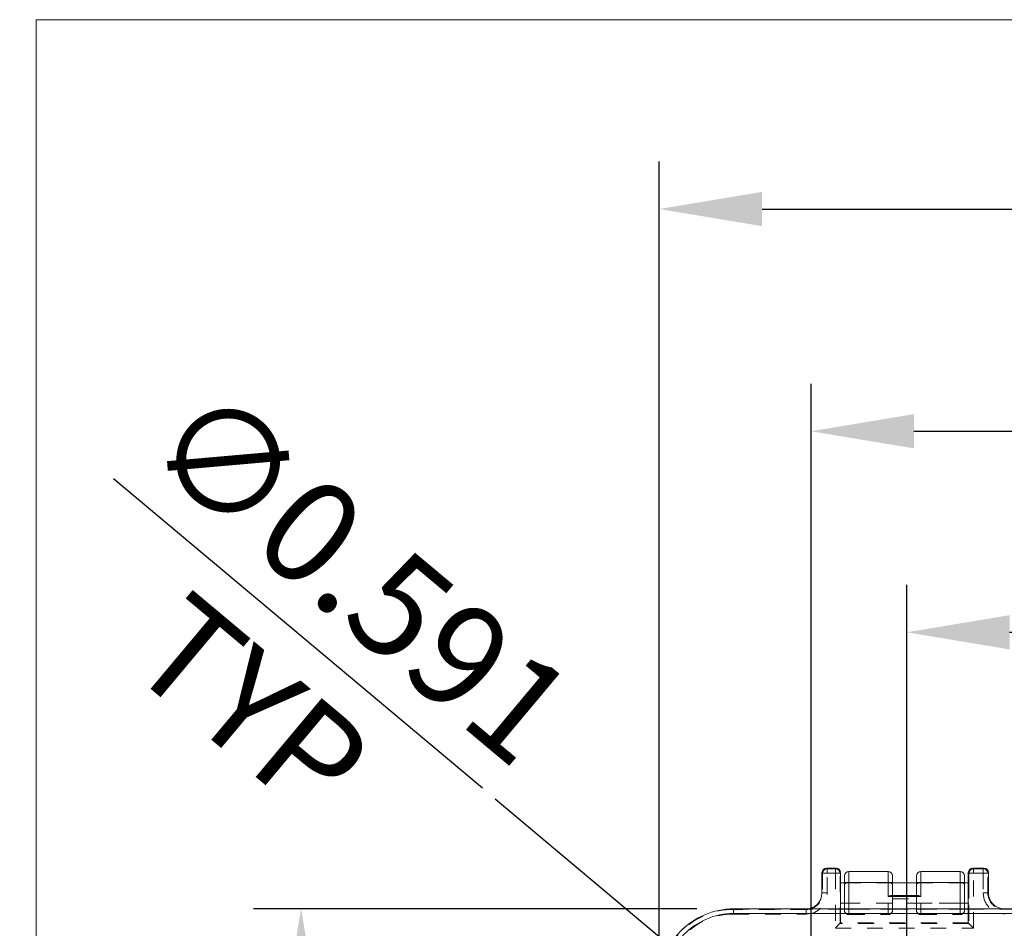
# Model space of a CAD drawing. Units: inches. Extents: x -0.1 to 57.8, y 0 to 43.8.
# Drawn here: x -0.1 to 6.1, y 38.1 to 43.8 of the extents above; entities that cross this region are included whole.
import ezdxf

# ---------------------------------------------------------------- set-up
doc = ezdxf.new("R2010")
doc.units = ezdxf.units.IN
doc.header["$MEASUREMENT"] = 0
doc.header["$PDSIZE"] = -1
doc.linetypes.add('HIDDEN', pattern=[0.075, 0.05, -0.025])
doc.layers.add('DIM', color=8, linetype='Continuous')
doc.layers.add('FORMAT', color=7, linetype='Continuous')
doc.styles.get("Standard").update_dxf_attribs({"font": 'GOTHIC.TTF'})
doc.dimstyles.get("Standard").update_dxf_attribs({"dimtxt": 0.65, "dimasz": 0.65, "dimexe": 0.3, "dimexo": 0.23, "dimgap": 0.2, "dimtad": 1, "dimdec": 3, "dimzin": 0, "dimdsep": 46, "dimtxsty": 'Standard', "dimcen": 0.09, "dimadec": 0, "dimazin": 0, "dimtfac": 1, "dimtdec": 3, "dimtmove": 0, "dimatfit": 3, "dimfxl": 1, "dimtolj": 1, "dimtzin": 0, "dimarcsym": 0})

# ---------------------------------------------------------------- blocks, each defined once
blk = doc.blocks.new('*D31')
at = {"layer": 'Defpoints', "color": 0}
for p in [(15.9274, 42.6073), (3.9394, 37.7042), (15.9274, 37.7042)]:
    blk.add_point(p, dxfattribs=at)
at = {"layer": 'DIM', "color": 0, "lineweight": -2}
for p, q in [((3.9394, 37.9342), (3.9394, 42.9073)), ((15.9274, 37.9342), (15.9274, 42.9073)), ((4.5894, 42.6073), (15.2774, 42.6073))]:
    blk.add_line(p, q, dxfattribs=at)
at = {"layer": 'DIM', "color": 0}
for points in [[(4.5894, 42.7156), (4.5894, 42.499), (3.9394, 42.6073)], [(15.2774, 42.7156), (15.2774, 42.499), (15.9274, 42.6073)]]:
    blk.add_solid(points, dxfattribs=at)
at = {"layer": 'DIM', "color": 0, "insert": (9.8806, 43.49), "char_height": 0.65, "attachment_point": 2}
blk.add_mtext('\\A1;11.988', dxfattribs=at)
blk = doc.blocks.new('*D32')
at = {"layer": 'Defpoints', "color": 0}
for p in [(4.4079, 38.1835), (1.6749, 30.1915), (4.4079, 30.1915)]:
    blk.add_point(p, dxfattribs=at)
at = {"layer": 'DIM', "color": 0, "lineweight": -2}
for p, q in [((4.1779, 38.1835), (1.3749, 38.1835)), ((1.6749, 37.5335), (1.6749, 30.8415)), ((4.1779, 30.1915), (1.3749, 30.1915))]:
    blk.add_line(p, q, dxfattribs=at)
at = {"layer": 'DIM', "color": 0}
for points in [[(1.5665, 37.5335), (1.7832, 37.5335), (1.6749, 38.1835)], [(1.5665, 30.8415), (1.7832, 30.8415), (1.6749, 30.1915)]]:
    blk.add_solid(points, dxfattribs=at)
at = {"layer": 'DIM', "color": 0, "insert": (0.7922, 34.1902), "char_height": 0.65, "attachment_point": 2, "rotation": 90}
blk.add_mtext('\\A1;7.992', dxfattribs=at)
blk = doc.blocks.new('*D33')
at = {"layer": 'Defpoints', "color": 0}
for p in [(14.3627, 39.9314), (5.5044, 37.0741), (14.3627, 37.0741)]:
    blk.add_point(p, dxfattribs=at)
at = {"layer": 'DIM', "color": 0, "lineweight": -2}
for p, q in [((5.5044, 37.3041), (5.5044, 40.2314)), ((14.3627, 37.3041), (14.3627, 40.2314)), ((6.1544, 39.9314), (13.7127, 39.9314))]:
    blk.add_line(p, q, dxfattribs=at)
at = {"layer": 'DIM', "color": 0}
for points in [[(6.1544, 40.0398), (6.1544, 39.8231), (5.5044, 39.9314)], [(13.7127, 40.0398), (13.7127, 39.8231), (14.3627, 39.9314)]]:
    blk.add_solid(points, dxfattribs=at)
at = {"layer": 'DIM', "color": 0, "insert": (9.9336, 40.8141), "char_height": 0.65, "attachment_point": 2}
blk.add_mtext('\\A1;8.858', dxfattribs=at)
blk = doc.blocks.new('*D35')
at = {"layer": 'Defpoints', "color": 0}
for p in [(14.968, 41.2024), (4.899, 37.219), (14.968, 37.219)]:
    blk.add_point(p, dxfattribs=at)
at = {"layer": 'DIM', "color": 0, "lineweight": -2}
for p, q in [((4.899, 37.449), (4.899, 41.5024)), ((14.968, 37.449), (14.968, 41.5024)), ((5.549, 41.2024), (14.318, 41.2024))]:
    blk.add_line(p, q, dxfattribs=at)
at = {"layer": 'DIM', "color": 0}
for points in [[(5.549, 41.3108), (5.549, 41.0941), (4.899, 41.2024)], [(14.318, 41.3108), (14.318, 41.0941), (14.968, 41.2024)]]:
    blk.add_solid(points, dxfattribs=at)
at = {"layer": 'DIM', "color": 0, "insert": (9.9335, 41.7438), "char_height": 0.65, "attachment_point": 5}
blk.add_mtext('\\A1;10.069', dxfattribs=at)
blk = doc.blocks.new('*D36')
at = {"layer": 'Defpoints', "color": 0}
for p in [(5.278, 36.887), (5.7306, 36.5077)]:
    blk.add_point(p, dxfattribs=at)
at = {"layer": 'DIM', "color": 0, "lineweight": -2}
for p, q in [((2.9024, 38.8784), (4.7799, 37.3046)), ((5.7306, 36.5077), (5.278, 36.887)), ((6.2287, 36.0901), (6.7268, 35.6726))]:
    blk.add_line(p, q, dxfattribs=at)
at = {"layer": 'DIM', "color": 0}
for points in [[(4.8495, 37.3876), (4.7103, 37.2216), (5.278, 36.887)], [(6.2983, 36.1731), (6.1591, 36.0071), (5.7306, 36.5077)]]:
    blk.add_solid(points, dxfattribs=at)
at = {"layer": 'DIM', "color": 0, "insert": (1.7069, 39.8805), "char_height": 0.65, "attachment_point": 5, "rotation": 320.02901}
blk.add_mtext('\\A1;∅0.591\\PTYP', dxfattribs=at)

msp = doc.modelspace()

# ---------------------------------------------------------------- linework, layer by layer
at = {"color": 7, "linetype": 'Continuous', "lineweight": 15}
for p, q in [((4.9681, 38.4119), (4.9681, 38.2835)), ((5.0572, 38.4409), (4.9971, 38.4409)), ((5.0862, 38.1833), (5.0862, 38.4119)), ((5.3858, 38.4202), (5.1388, 38.4202)), ((5.8408, 38.4202), (5.5938, 38.4202)), ((5.8933, 38.4119), (5.8933, 38.1833)), ((5.9919, 38.4409), (5.9223, 38.4409)), ((6.0209, 38.2835), (6.0209, 38.4119)), ((5.1098, 38.3485), (5.0862, 38.3485)), ((5.1098, 38.3351), (5.1098, 38.3912)), ((5.1388, 38.349), (5.1388, 38.1828)), ((5.1388, 38.349), (5.3858, 38.349)), ((5.3858, 38.2605), (5.3858, 38.349)), ((5.4148, 38.3912), (5.4148, 38.3351)), ((5.5648, 38.3485), (5.4148, 38.3485)), ((5.5648, 38.3351), (5.5648, 38.3912)), ((5.5938, 38.349), (5.5938, 38.2605)), ((5.5938, 38.349), (5.8408, 38.349)), ((5.8408, 38.1828), (5.8408, 38.349)), ((5.8698, 38.3912), (5.8698, 38.3351)), ((5.8933, 38.3485), (5.8698, 38.3485)), ((5.1098, 38.1822), (5.1098, 38.3351)), ((5.4148, 38.3351), (5.4148, 38.2686)), ((5.5648, 38.2686), (5.5648, 38.3351)), ((5.8698, 38.3351), (5.8698, 38.1822)), ((5.5938, 38.2605), (5.3858, 38.2605)), ((5.5733, 38.2686), (5.4062, 38.2686)), ((4.8681, 38.1835), (4.408, 38.1835)), ((4.408, 38.1833), (15.459, 38.1833)), ((5.0862, 38.2185), (5.1098, 38.2185)), ((5.8698, 38.2185), (5.8933, 38.2185)), ((15.4589, 38.1543), (4.4081, 38.1543))]:
    msp.add_line(p, q, dxfattribs=at)
at = {"color": 7, "linetype": 'HIDDEN', "lineweight": 0}
for p, q in [((4.9681, 38.4119), (4.9722, 38.4078)), ((5.0012, 38.4368), (4.9971, 38.4409)), ((5.0532, 38.4368), (5.0012, 38.4368)), ((5.0012, 38.4078), (5.0012, 38.4368)), ((5.0572, 38.4409), (5.0532, 38.4368)), ((5.0532, 38.4078), (5.0532, 38.4368)), ((5.0822, 38.4078), (5.0862, 38.4119)), ((5.1388, 38.4202), (5.1388, 38.1482)), ((5.3858, 38.4202), (5.3858, 38.1482)), ((5.5938, 38.4202), (5.5938, 38.1482)), ((5.8408, 38.4202), (5.8408, 38.1482)), ((5.8933, 38.4119), (5.8974, 38.4078)), ((5.9264, 38.4368), (5.9223, 38.4409)), ((5.9264, 38.4078), (5.9264, 38.4368)), ((5.9879, 38.4368), (5.9264, 38.4368)), ((5.9919, 38.4409), (5.9879, 38.4368)), ((5.9879, 38.4078), (5.9879, 38.4368)), ((6.0168, 38.4078), (6.0209, 38.4119)), ((4.9722, 38.4078), (4.9722, 38.2835)), ((5.0012, 38.4078), (4.9722, 38.4078)), ((5.0012, 38.4078), (5.0532, 38.4078)), ((5.0012, 38.2835), (5.0012, 38.4078)), ((5.0532, 38.4078), (5.0822, 38.4078)), ((5.0532, 38.4078), (5.0532, 38.0618)), ((5.0822, 38.0908), (5.0822, 38.4078)), ((5.0862, 38.3485), (5.084, 38.3485)), ((5.4148, 38.3489), (5.1098, 38.3489)), ((5.4148, 38.3485), (5.1098, 38.3485)), ((5.8698, 38.3489), (5.5648, 38.3489)), ((5.8698, 38.3485), (5.5648, 38.3485)), ((5.8956, 38.3485), (5.8933, 38.3485)), ((5.9264, 38.4078), (5.8974, 38.4078)), ((5.8974, 38.4078), (5.8974, 38.0908)), ((5.9264, 38.4078), (5.9879, 38.4078)), ((5.9264, 38.0618), (5.9264, 38.4078)), ((5.9879, 38.4078), (5.9879, 38.2835)), ((6.0168, 38.2835), (6.0168, 38.4078)), ((4.9722, 38.2835), (4.9681, 38.2835)), ((5.0012, 38.2835), (4.9722, 38.2835)), ((5.4148, 38.2686), (5.4148, 38.2604)), ((5.4148, 38.2604), (5.4148, 38.2469)), ((5.4148, 38.2469), (5.5648, 38.2469)), ((5.4148, 38.2469), (5.4148, 38.181)), ((5.5648, 38.2604), (5.5648, 38.2686)), ((5.5648, 38.2469), (5.5648, 38.2604)), ((5.5648, 38.2469), (5.5648, 38.181)), ((5.9879, 38.2835), (6.0168, 38.2835)), ((6.0168, 38.2835), (6.0209, 38.2835)), ((4.4081, 38.1795), (4.408, 38.1835)), ((4.408, 38.1812), (4.408, 38.1833)), ((4.408, 38.1812), (5.0862, 38.1812)), ((4.8681, 38.1795), (4.4081, 38.1795)), ((4.8681, 38.1795), (4.8681, 38.1835)), ((4.8681, 38.1505), (4.8681, 38.1795)), ((5.084, 38.2185), (5.0862, 38.2185)), ((5.0862, 38.1812), (5.0862, 38.1833)), ((5.1098, 38.1812), (5.0862, 38.1812)), ((5.0862, 38.0948), (5.0862, 38.1812)), ((5.1098, 38.2185), (5.8698, 38.2185)), ((5.1098, 38.2181), (5.4148, 38.2181)), ((5.1098, 38.1822), (5.1098, 38.1812)), ((5.8698, 38.1812), (5.1098, 38.1812)), ((5.1098, 38.1812), (5.1098, 38.1804)), ((5.1098, 38.1758), (5.1098, 38.1804)), ((5.1388, 38.1828), (5.8408, 38.1828)), ((5.1388, 38.1809), (5.3858, 38.1809)), ((5.4148, 38.181), (5.5648, 38.181)), ((5.4148, 38.181), (5.4148, 38.1804)), ((5.4148, 38.1804), (5.4148, 38.1758)), ((5.5648, 38.2181), (5.8698, 38.2181)), ((5.5648, 38.181), (5.5648, 38.1804)), ((5.5648, 38.1758), (5.5648, 38.1804)), ((5.5938, 38.1809), (5.8408, 38.1809)), ((5.8698, 38.1822), (5.8698, 38.1812)), ((5.8933, 38.1812), (5.8698, 38.1812)), ((5.8698, 38.1812), (5.8698, 38.1804)), ((5.8698, 38.1804), (5.8698, 38.1758)), ((5.8933, 38.2185), (5.8956, 38.2185)), ((5.8933, 38.1833), (5.8933, 38.1812)), ((5.8933, 38.1812), (13.9737, 38.1812)), ((5.8933, 38.1812), (5.8933, 38.0948)), ((4.4082, 38.1505), (4.8681, 38.1505)), ((5.1388, 38.1468), (5.3858, 38.1468)), ((5.5938, 38.1468), (5.8408, 38.1468)), ((5.0532, 38.0618), (5.9264, 38.0618)), ((5.0822, 38.0908), (5.0862, 38.0948)), ((5.8974, 38.0908), (5.0822, 38.0908)), ((5.8933, 38.0948), (5.0862, 38.0948)), ((5.8974, 38.0908), (5.8933, 38.0948)), ((5.9264, 38.0618), (5.8974, 38.0908))]:
    msp.add_line(p, q, dxfattribs=at)
at = {"color": 8, "linetype": 'Continuous', "lineweight": 15}
for p, q in [((5.1388, 38.4202), (5.1388, 38.349)), ((5.3858, 38.349), (5.3858, 38.4202)), ((5.5938, 38.4202), (5.5938, 38.349)), ((5.8408, 38.349), (5.8408, 38.4202))]:
    msp.add_line(p, q, dxfattribs=at)
at = {"color": 7, "linetype": 'Continuous', "lineweight": 15, "flags": 128}
for points in [[(5.1388, 38.349), (5.1331, 38.3487), (5.1277, 38.3479), (5.1227, 38.3466), (5.1183, 38.3449), (5.1147, 38.3428), (5.112, 38.3404), (5.1103, 38.3378), (5.1098, 38.3351)], [(5.4148, 38.3351), (5.4142, 38.3378), (5.4126, 38.3404), (5.4099, 38.3428), (5.4063, 38.3449), (5.4019, 38.3466), (5.3969, 38.3479), (5.3914, 38.3487), (5.3858, 38.349)], [(5.5938, 38.349), (5.5881, 38.3487), (5.5827, 38.3479), (5.5777, 38.3466), (5.5733, 38.3449), (5.5697, 38.3428), (5.567, 38.3404), (5.5653, 38.3378), (5.5648, 38.3351)], [(5.8698, 38.3351), (5.8692, 38.3378), (5.8676, 38.3404), (5.8649, 38.3428), (5.8613, 38.3449), (5.8569, 38.3466), (5.8519, 38.3479), (5.8464, 38.3487), (5.8408, 38.349)]]:
    msp.add_lwpolyline(points, dxfattribs=at)
at = {"color": 7, "linetype": 'HIDDEN', "lineweight": 0, "flags": 128}
for points in [[(5.9879, 38.4078), (5.9934, 38.4078), (5.9988, 38.4078), (6.0038, 38.4078), (6.0082, 38.4078), (6.0118, 38.4078), (6.0145, 38.4078), (6.0162, 38.4078), (6.0168, 38.4078)], [(5.0532, 38.0618), (5.0588, 38.0674), (5.0642, 38.0728), (5.0692, 38.0778), (5.0735, 38.0821), (5.0771, 38.0857), (5.0798, 38.0884), (5.0816, 38.0902), (5.0822, 38.0908)]]:
    msp.add_lwpolyline(points, dxfattribs=at)
at = {"color": 7, "linetype": 'HIDDEN', "lineweight": 0}
for centre, radius, start, end in [((5.0012, 38.4078), 0.029, 90.01893, 179.98049), ((5.0532, 38.4078), 0.029, 0.02042, 89.97958), ((5.9264, 38.4078), 0.029, 90.02008, 179.97934), ((5.9878, 38.4078), 0.029, 0.02099, 89.97901), ((4.8681, 38.2835), 0.133, 270, 0), ((4.8681, 38.2835), 0.104, 270, 0), ((6.1209, 38.2835), 0.133, 179.99999, 270), ((6.1209, 38.2835), 0.104, 179.99999, 270), ((4.4115, 37.7115), 0.4697, 90.41873, 180.82414), ((4.4115, 37.7115), 0.468, 90.41952, 180.8257), ((5.1388, 38.1758), 0.029, 180, 270), ((5.3858, 38.1758), 0.029, 270, 0), ((5.5938, 38.1758), 0.029, 180, 270), ((5.8408, 38.1758), 0.029, 270, 0), ((4.4115, 37.7115), 0.439, 90.43316, 180.85254)]:
    msp.add_arc(centre, radius, start, end, dxfattribs=at)
at = {"color": 7, "linetype": 'Continuous', "lineweight": 15}
for centre, radius, start, end in [((5.1388, 38.3912), 0.029, 90, 180), ((5.3858, 38.3912), 0.029, 0, 90), ((5.5938, 38.3912), 0.029, 90, 180), ((5.8408, 38.3912), 0.029, 0, 90), ((4.8681, 38.2835), 0.1, 270, 0), ((6.1209, 38.2835), 0.1, 179.99999, 270), ((4.4115, 37.7115), 0.472, 90.41772, 180.82216), ((4.4115, 37.7115), 0.4717, 90.41784, 180.82238), ((4.4115, 37.7115), 0.4427, 90.4313, 180.84889)]:
    msp.add_arc(centre, radius, start, end, dxfattribs=at)
for centre, major_axis in [((4.9971, 38.4119), (-0.0205, 0.0205)), ((5.0572, 38.4119), (0.0205, 0.0205)), ((5.9223, 38.4119), (-0.0205, 0.0205)), ((5.9919, 38.4119), (0.0205, 0.0205))]:
    msp.add_ellipse(centre, major_axis=major_axis, ratio=0.999695, start_param=5.497939, end_param=7.068431, dxfattribs=at)
at = {"color": 7, "linetype": 'HIDDEN', "lineweight": 0}
for centre in [(5.084, 38.2835), (5.8956, 38.2835)]:
    msp.add_ellipse(centre, major_axis=(0, 0.065), ratio=0.017455, dxfattribs=at)
at = {"color": 7, "linetype": 'Continuous', "lineweight": 15}
for points, knots in [([(5.3858, 38.2605), (5.3858, 38.2605), (5.389, 38.2626), (5.3957, 38.2662), (5.4029, 38.269), (5.4059, 38.2684), (5.4062, 38.2684)], [0, 0, 0, 0, 0.007102, 0.432981, 0.940618, 1, 1, 1, 1]), ([(5.5938, 38.2605), (5.5937, 38.2605), (5.5906, 38.2626), (5.5839, 38.2662), (5.5767, 38.269), (5.5737, 38.2684), (5.5733, 38.2684)], [0, 0, 0, 0, 0.007102, 0.432979, 0.940613, 1, 1, 1, 1]), ([(4.408, 38.1833), (4.408, 38.1833), (4.408, 38.1826), (4.4081, 38.1797), (4.4081, 38.1775), (4.4081, 38.1722), (4.4081, 38.1689), (4.4081, 38.1619), (4.4081, 38.1581), (4.4081, 38.1543)], [0, 0, 0, 0, 0.25, 0.25, 0.5, 0.5, 0.75, 0.75, 1, 1, 1, 1])]:
    msp.add_open_spline(points, degree=3, knots=knots, dxfattribs=at)
at = {"color": 7, "linetype": 'HIDDEN', "lineweight": 0}
for points, knots in [([(5.4062, 38.2684), (5.4079, 38.2683), (5.4111, 38.2681), (5.4142, 38.2653), (5.4146, 38.262), (5.4148, 38.2604)], [0, 0, 0, 0, 0.369569, 0.684088, 1, 1, 1, 1]), ([(5.5733, 38.2684), (5.5716, 38.2683), (5.5685, 38.2681), (5.5654, 38.2653), (5.565, 38.262), (5.5648, 38.2604)], [0, 0, 0, 0, 0.369564, 0.684087, 1, 1, 1, 1]), ([(4.4081, 38.1795), (4.4081, 38.1794), (4.4081, 38.1786), (4.4081, 38.1756), (4.4081, 38.1735), (4.4081, 38.1681), (4.4081, 38.1649), (4.4081, 38.158), (4.4081, 38.1542), (4.4082, 38.1505)], [0, 0, 0, 0, 0.25, 0.25, 0.5, 0.5, 0.75, 0.75, 1, 1, 1, 1]), ([(5.1388, 38.1828), (5.1355, 38.1828), (5.1325, 38.1828), (5.1275, 38.1828), (5.1255, 38.1827), (5.1203, 38.1827), (5.1178, 38.1826), (5.1138, 38.1825), (5.1123, 38.1825), (5.1103, 38.1823), (5.1098, 38.1823), (5.1098, 38.1822)], [0, 0, 0, 0, 0.125, 0.125, 0.25, 0.25, 0.5, 0.5, 0.75, 0.75, 1, 1, 1, 1]), ([(5.1098, 38.1804), (5.1098, 38.1804), (5.1099, 38.1805), (5.1111, 38.1806), (5.1121, 38.1806), (5.1158, 38.1807), (5.1186, 38.1808), (5.1248, 38.1808), (5.1272, 38.1809), (5.1327, 38.1809), (5.1357, 38.1809), (5.1388, 38.1809)], [0, 0, 0, 0, 0.25, 0.25, 0.5, 0.5, 0.75, 0.75, 0.875, 0.875, 1, 1, 1, 1]), ([(5.3858, 38.1809), (5.3889, 38.1809), (5.3919, 38.1809), (5.3973, 38.1809), (5.3998, 38.1808), (5.4039, 38.1808), (5.4057, 38.1808), (5.4085, 38.1807), (5.4097, 38.1807), (5.4125, 38.1806), (5.4135, 38.1806), (5.4146, 38.1805), (5.4148, 38.1804), (5.4148, 38.1804)], [0, 0, 0, 0, 0.125, 0.125, 0.25, 0.25, 0.375, 0.375, 0.5, 0.5, 0.75, 0.75, 1, 1, 1, 1]), ([(5.5648, 38.1804), (5.5648, 38.1804), (5.5649, 38.1805), (5.5661, 38.1806), (5.5671, 38.1806), (5.5708, 38.1807), (5.5736, 38.1808), (5.5798, 38.1808), (5.5822, 38.1809), (5.5877, 38.1809), (5.5907, 38.1809), (5.5938, 38.1809)], [0, 0, 0, 0, 0.25, 0.25, 0.5, 0.5, 0.75, 0.75, 0.875, 0.875, 1, 1, 1, 1]), ([(5.8698, 38.1822), (5.8698, 38.1823), (5.8692, 38.1823), (5.8673, 38.1825), (5.8658, 38.1825), (5.8618, 38.1826), (5.8593, 38.1827), (5.854, 38.1827), (5.852, 38.1828), (5.8471, 38.1828), (5.8441, 38.1828), (5.8408, 38.1828)], [0, 0, 0, 0, 0.25, 0.25, 0.5, 0.5, 0.75, 0.75, 0.875, 0.875, 1, 1, 1, 1]), ([(5.8408, 38.1809), (5.8439, 38.1809), (5.8469, 38.1809), (5.8523, 38.1809), (5.8548, 38.1808), (5.8589, 38.1808), (5.8607, 38.1808), (5.8635, 38.1807), (5.8647, 38.1807), (5.8675, 38.1806), (5.8685, 38.1806), (5.8696, 38.1805), (5.8698, 38.1804), (5.8698, 38.1804)], [0, 0, 0, 0, 0.125, 0.125, 0.25, 0.25, 0.375, 0.375, 0.5, 0.5, 0.75, 0.75, 1, 1, 1, 1])]:
    msp.add_open_spline(points, degree=3, knots=knots, dxfattribs=at)
at = {"layer": 'DIM'}
msp.add_line((2.8222, 38.9456), (0.4889, 40.9015), dxfattribs=at)
at = {"layer": 'FORMAT', "lineweight": 15}
msp.add_lwpolyline([(0, 0), (57.8441, 0), (57.8441, 43.8043), (0, 43.8043)], close=True, dxfattribs=at)

# ---------------------------------------------------------------- dimensions: what is measured, and where the dimension line sits
at = {"layer": 'DIM'}
for base, p1, p2, picture, middle in [((15.9274, 42.6073), (3.9394, 37.7042), (15.9274, 37.7042), '*D31', (9.8806, 42.6073)), ((14.3627, 39.9314), (5.5044, 37.0741), (14.3627, 37.0741), '*D33', (9.9336, 39.9314))]:
    dim = msp.add_linear_dim(base=base, p1=p1, p2=p2, dimstyle='Standard', dxfattribs=at)
    dim.commit()
    dim.dimension.update_dxf_attribs({"geometry": picture, "text_midpoint": middle, "dimtype": 160})
dim = msp.add_linear_dim(base=(14.968, 41.2024), p1=(4.899, 37.219), p2=(14.968, 37.219), dimstyle='Standard', dxfattribs=at)
dim.commit()
dim.dimension.update_dxf_attribs({"geometry": '*D35', "text_midpoint": (9.9335, 41.7438)})
dim = msp.add_diameter_dim_2p(p1=(5.7306, 36.5077), p2=(5.278, 36.887), text='<>\\XTYP', dimstyle='Standard', override={"dimtad": 0}, dxfattribs=at)
dim.commit()
dim.dimension.update_dxf_attribs({"geometry": '*D36', "text_midpoint": (1.7069, 39.8805), "dimtype": 163})
dim = msp.add_linear_dim(base=(1.6749, 30.1915), p1=(4.4079, 38.1835), p2=(4.4079, 30.1915), angle=90, dimstyle='Standard', dxfattribs=at)
dim.commit()
dim.dimension.update_dxf_attribs({"geometry": '*D32', "text_midpoint": (1.6749, 34.1902), "dimtype": 160})

doc.saveas('drawing.dxf')
